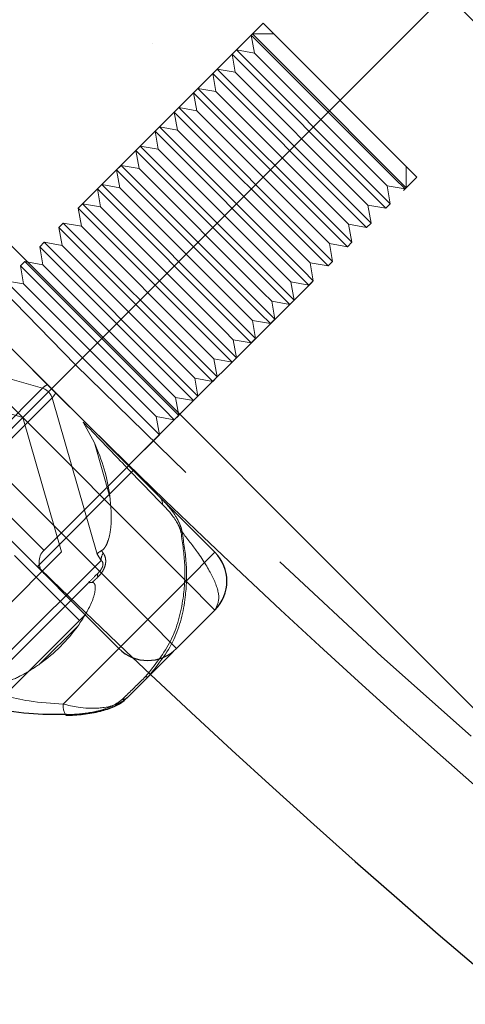
# Model space of a CAD drawing. Units: millimetres. Extents: x 0 to 420, y -119 to 297.
# Drawn here: x 235 to 237, y 132 to 137 of the extents above; entities that cross this region are included whole.
import ezdxf

# ---------------------------------------------------------------- set-up
doc = ezdxf.new("R2010")
doc.units = ezdxf.units.MM
doc.linetypes.add('HIDDEN', pattern=[1.905, 1.27, -0.635])
doc.styles.add('SLDTEXTSTYLE0', font='TXT', dxfattribs={"width": 0.605})
doc.dimstyles.new('SLDDIMSTYLE3', dxfattribs={"dimtxt": 2.825151, "dimasz": 2.5, "dimexe": 0, "dimexo": 0.0625, "dimgap": 0.706288, "dimtad": 1, "dimdec": 4, "dimlfac": 15, "dimzin": 12, "dimdsep": 46, "dimtxsty": 'SLDTEXTSTYLE0', "dimsah": 1, "dimcen": 0.09, "dimazin": 3, "dimtfac": 1, "dimtdec": 3, "dimtofl": 0, "dimtmove": 0, "dimatfit": 3, "dimfxl": 0, "dimfrac": 2, "dimtolj": 1, "dimtzin": 12, "dimarcsym": 0})

# ---------------------------------------------------------------- blocks, each defined once
blk = doc.blocks.new('_D_11')
at = {"color": 7, "linetype": 'Continuous', "lineweight": 0}
for p, q in [((237.6206, 137.0764), (225.2976, 124.7534)), ((294.142, 137.0764), (306.4649, 124.7534))]:
    blk.add_line(p, q, dxfattribs=at)
at = {"color": 7, "linetype": 'Continuous', "lineweight": 18}
blk.add_arc((265.8813, 165.3371), 56.394, 225, 315, dxfattribs=at)
for points in [[(226.0047, 125.4605), (227.5519, 123.4614), (228.0704, 124.0033)], [(305.7578, 125.4605), (303.6921, 124.0033), (304.2106, 123.4614)]]:
    blk.add_solid(points, dxfattribs=at)
at = {"color": 7, "linetype": 'Continuous', "lineweight": 18, "insert": (262.9493, 112.6949), "char_height": 2.91042, "attachment_point": 1, "style": 'SLDTEXTSTYLE0'}
blk.add_mtext('90°', dxfattribs=at)

msp = doc.modelspace()

# ---------------------------------------------------------------- hatches: boundary and pattern name
at = {"linetype": 'Continuous', "lineweight": 18}
h = msp.add_hatch(dxfattribs=at)
h.set_pattern_fill('SACNCR', angle=90, style=0)
edge = h.paths.add_edge_path(flags=0)
edge.add_arc((265.8812521, 165.3371092), 43.3333333, 0, 360)
edge = h.paths.add_edge_path(flags=0)
edge.add_arc((265.8812521, 165.3371092), 40, 0, 360)

# ---------------------------------------------------------------- linework, layer by layer
at = {"color": 7, "linetype": 'HIDDEN', "lineweight": 18}
for p, q in [((236.2770482, 136.4871525), (234.8651555, 135.0752598)), ((237.0312955, 135.7329053), (236.2770482, 136.4871525)), ((236.225123, 136.4352273), (236.2191258, 136.42923)), ((236.922848, 135.7255078), (236.2191258, 136.42923)), ((236.2191258, 136.42923), (236.2346925, 136.3409464)), ((236.4136848, 136.2466655), (236.225123, 136.4352273)), ((236.3289734, 136.4352273), (236.225123, 136.4352273)), ((236.1464089, 136.3565132), (236.1248449, 136.3349491)), ((236.8285671, 135.6312269), (236.1248449, 136.3349491)), ((236.1248449, 136.3349491), (236.1404116, 136.2466655)), ((236.8501312, 135.6527909), (236.1464089, 136.3565132)), ((236.2346925, 136.3409464), (236.1464089, 136.3565132)), ((236.841521, 135.7341179), (236.2346925, 136.3409464)), ((236.052128, 136.2622323), (236.0305639, 136.2406682)), ((236.7342862, 135.536946), (236.0305639, 136.2406682)), ((236.0305639, 136.2406682), (236.0461307, 136.1523846)), ((236.7558503, 135.55851), (236.052128, 136.2622323)), ((236.1404116, 136.2466655), (236.052128, 136.2622323)), ((236.7472401, 135.639837), (236.1404116, 136.2466655)), ((236.9793703, 135.6809801), (236.4136848, 136.2466655)), ((235.9578471, 136.1679514), (235.936283, 136.1463873)), ((236.6400053, 135.4426651), (235.936283, 136.1463873)), ((235.936283, 136.1463873), (235.9518498, 136.0581037)), ((236.6615694, 135.4642291), (235.9578471, 136.1679514)), ((236.0461307, 136.1523846), (235.9578471, 136.1679514)), ((236.6529592, 135.5455561), (236.0461307, 136.1523846)), ((235.8635662, 136.0736705), (235.8420021, 136.0521064)), ((236.5457244, 135.3483842), (235.8420021, 136.0521064)), ((235.8420021, 136.0521064), (235.8575689, 135.9638228)), ((236.5672884, 135.3699482), (235.8635662, 136.0736705)), ((235.9518498, 136.0581037), (235.8635662, 136.0736705)), ((236.5586783, 135.4512752), (235.9518498, 136.0581037)), ((235.7692853, 135.9793896), (235.7477212, 135.9578255)), ((236.4514435, 135.2541033), (235.7477212, 135.9578255)), ((235.7477212, 135.9578255), (235.763288, 135.8695419)), ((236.4730075, 135.2756673), (235.7692853, 135.9793896)), ((235.8575689, 135.9638228), (235.7692853, 135.9793896)), ((236.4643974, 135.3569943), (235.8575689, 135.9638228)), ((235.6750044, 135.8851087), (235.6534403, 135.8635446)), ((236.3787266, 135.1813864), (235.6750044, 135.8851087)), ((235.763288, 135.8695419), (235.6750044, 135.8851087)), ((236.3571626, 135.1598224), (235.6534403, 135.8635446)), ((235.6534403, 135.8635446), (235.6690071, 135.775261)), ((236.3701165, 135.2627134), (235.763288, 135.8695419)), ((235.5807235, 135.7908278), (235.5591594, 135.7692637)), ((236.2844457, 135.0871055), (235.5807235, 135.7908278)), ((235.6690071, 135.775261), (235.5807235, 135.7908278)), ((236.2628817, 135.0655415), (235.5591594, 135.7692637)), ((235.5591594, 135.7692637), (235.5747262, 135.6809801)), ((236.2758356, 135.1684325), (235.6690071, 135.775261)), ((236.9793703, 135.6809801), (236.9793703, 135.7848305)), ((235.4864426, 135.6965469), (235.4648785, 135.6749828)), ((236.1901648, 134.9928246), (235.4864426, 135.6965469)), ((235.5747262, 135.6809801), (235.4864426, 135.6965469)), ((235.6193469, 134.3209567), (237.0312955, 135.7329053)), ((236.8850894, 135.6905496), (236.841521, 135.7341179)), ((236.973373, 135.6749828), (236.922848, 135.7255078)), ((236.1686008, 134.9712605), (235.4648785, 135.6749828)), ((235.4648785, 135.6749828), (235.4804453, 135.5866992)), ((236.1815547, 135.0741516), (235.5747262, 135.6809801)), ((236.9006561, 135.602266), (236.8501312, 135.6527909)), ((236.8850894, 135.6905496), (236.973373, 135.6749828)), ((236.9006561, 135.602266), (236.8850894, 135.6905496)), ((236.973373, 135.6749828), (236.9793703, 135.6809801)), ((235.3921617, 135.602266), (235.3705976, 135.5807019)), ((236.0958839, 134.8985437), (235.3921617, 135.602266)), ((235.4804453, 135.5866992), (235.3921617, 135.602266)), ((236.7908085, 135.5962687), (236.7472401, 135.639837)), ((236.8063752, 135.507985), (236.7908085, 135.5962687)), ((236.7908085, 135.5962687), (236.8790921, 135.5807019)), ((236.8790921, 135.5807019), (236.8285671, 135.6312269)), ((236.8790921, 135.5807019), (236.9006561, 135.602266)), ((236.0743199, 134.8769796), (235.3705976, 135.5807019)), ((235.3705976, 135.5807019), (235.3861644, 135.4924183)), ((236.0872738, 134.9798707), (235.4804453, 135.5866992)), ((236.8063752, 135.507985), (236.7558503, 135.55851)), ((235.2978808, 135.507985), (235.2763167, 135.486421)), ((236.001603, 134.8042628), (235.2978808, 135.507985)), ((235.3861644, 135.4924183), (235.2978808, 135.507985)), ((236.6965276, 135.5019878), (236.6529592, 135.5455561)), ((236.6965276, 135.5019878), (236.7848112, 135.486421)), ((236.7120943, 135.4137041), (236.6965276, 135.5019878)), ((236.7848112, 135.486421), (236.7342862, 135.536946)), ((236.7848112, 135.486421), (236.8063752, 135.507985)), ((235.980039, 134.7826987), (235.2763167, 135.486421)), ((235.2763167, 135.486421), (235.2918835, 135.3981374)), ((235.9929929, 134.8855898), (235.3861644, 135.4924183)), ((236.6022466, 135.4077069), (236.5586783, 135.4512752)), ((236.7120943, 135.4137041), (236.6615694, 135.4642291)), ((235.2035999, 135.4137041), (235.1820358, 135.3921401)), ((235.9073221, 134.7099819), (235.2035999, 135.4137041)), ((235.2918835, 135.3981374), (235.2035999, 135.4137041)), ((236.6178134, 135.3194232), (236.6022466, 135.4077069)), ((236.6022466, 135.4077069), (236.6905303, 135.3921401)), ((236.6905303, 135.3921401), (236.6400053, 135.4426651)), ((236.6905303, 135.3921401), (236.7120943, 135.4137041)), ((235.8857581, 134.6884178), (235.1820358, 135.3921401)), ((235.1820358, 135.3921401), (235.1976026, 135.3038565)), ((235.898712, 134.7913089), (235.2918835, 135.3981374)), ((236.5079657, 135.313426), (236.4643974, 135.3569943)), ((236.6178134, 135.3194232), (236.5672884, 135.3699482)), ((235.109319, 135.3194232), (235.0877549, 135.2978592)), ((235.8130412, 134.615701), (235.109319, 135.3194232)), ((235.1976026, 135.3038565), (235.109319, 135.3194232)), ((236.5235325, 135.2251423), (236.5079657, 135.313426)), ((236.5079657, 135.313426), (236.5962494, 135.2978592)), ((236.5962494, 135.2978592), (236.5457244, 135.3483842)), ((236.5962494, 135.2978592), (236.6178134, 135.3194232)), ((235.7914772, 134.5941369), (235.0877549, 135.2978592)), ((235.0877549, 135.2978592), (235.1033217, 135.2095755)), ((235.8044311, 134.697028), (235.1976026, 135.3038565)), ((236.4136848, 135.2191451), (236.3701165, 135.2627134)), ((236.5235325, 135.2251423), (236.4730075, 135.2756673)), ((235.7187603, 134.5214201), (235.0150381, 135.2251423)), ((235.1033217, 135.2095755), (235.0150381, 135.2251423)), ((235.7101502, 134.6027471), (235.1033217, 135.2095755)), ((236.4136848, 135.2191451), (236.5019685, 135.2035783)), ((236.4292516, 135.1308614), (236.4136848, 135.2191451)), ((236.5019685, 135.2035783), (236.4514435, 135.2541033)), ((236.5019685, 135.2035783), (236.5235325, 135.2251423)), ((236.3194039, 135.1248642), (236.2758356, 135.1684325)), ((236.4292516, 135.1308614), (236.3787266, 135.1813864)), ((236.3349707, 135.0365805), (236.3194039, 135.1248642)), ((236.3194039, 135.1248642), (236.4076876, 135.1092974)), ((236.4076876, 135.1092974), (236.3571626, 135.1598224)), ((236.4076876, 135.1092974), (236.4292516, 135.1308614)), ((236.225123, 135.0305833), (236.1815547, 135.0741516)), ((236.3134067, 135.0150165), (236.2628817, 135.0655415)), ((236.3349707, 135.0365805), (236.2844457, 135.0871055)), ((236.225123, 135.0305833), (236.3134067, 135.0150165)), ((236.2406898, 134.9422996), (236.225123, 135.0305833)), ((236.3134067, 135.0150165), (236.3349707, 135.0365805)), ((236.1308421, 134.9363023), (236.0872738, 134.9798707)), ((236.2191258, 134.9207356), (236.1686008, 134.9712605)), ((236.2406898, 134.9422996), (236.1901648, 134.9928246)), ((234.4132388, 134.9240574), (235.1953699, 134.6983674)), ((236.1464089, 134.8480187), (236.1308421, 134.9363023)), ((236.1308421, 134.9363023), (236.2191258, 134.9207356)), ((236.2191258, 134.9207356), (236.2406898, 134.9422996)), ((236.0365612, 134.8420214), (235.9929929, 134.8855898)), ((236.1248449, 134.8264547), (236.0743199, 134.8769796)), ((236.1464089, 134.8480187), (236.0958839, 134.8985437)), ((236.052128, 134.7537378), (236.0365612, 134.8420214)), ((236.0365612, 134.8420214), (236.1248449, 134.8264547)), ((236.1248449, 134.8264547), (236.1464089, 134.8480187)), ((235.9422803, 134.7477405), (235.898712, 134.7913089)), ((236.0305639, 134.7321738), (235.980039, 134.7826987)), ((236.052128, 134.7537378), (236.001603, 134.8042628)), ((234.4407102, 134.7450954), (235.0992202, 134.5550772)), ((235.9422803, 134.7477405), (236.0305639, 134.7321738)), ((235.9578471, 134.6594569), (235.9422803, 134.7477405)), ((236.0305639, 134.7321738), (236.052128, 134.7537378)), ((235.1953699, 134.6983674), (234.750194, 134.2531915)), ((235.8479994, 134.6534596), (235.8044311, 134.697028)), ((235.936283, 134.6378929), (235.8857581, 134.6884178)), ((235.9578471, 134.6594569), (235.9073221, 134.7099819)), ((235.2020001, 133.9041016), (234.4489818, 134.6571199)), ((234.7973345, 134.2060511), (235.2425103, 134.6512269)), ((235.2425103, 134.6512269), (235.4633448, 133.8859228)), ((235.8479994, 134.6534596), (235.936283, 134.6378929)), ((235.8635662, 134.565176), (235.8479994, 134.6534596)), ((235.936283, 134.6378929), (235.9578471, 134.6594569)), ((235.7537185, 134.5591787), (235.7101502, 134.6027471)), ((235.8420021, 134.5436119), (235.7914772, 134.5941369)), ((235.8635662, 134.565176), (235.8130412, 134.615701)), ((235.0992202, 134.5550772), (234.7402695, 134.1961265)), ((235.0992202, 134.5550772), (235.2892384, 133.8965673)), ((235.7537185, 134.5591787), (235.8420021, 134.5436119)), ((235.7692853, 134.4708951), (235.7537185, 134.5591787)), ((235.8420021, 134.5436119), (235.8635662, 134.565176)), ((235.4505424, 134.4300839), (235.3950739, 134.5325637)), ((235.7692853, 134.4708951), (235.7187603, 134.5214201)), ((235.6194028, 134.3210126), (235.7692853, 134.4708951)), ((235.5264613, 134.1669862), (235.4505424, 134.4300839)), ((235.1692476, 133.823717), (235.6406521, 134.2951215)), ((235.2022459, 133.9038557), (235.6170819, 134.3186917)), ((235.2892384, 133.8965673), (234.8207466, 133.4280755)), ((235.4633448, 133.8859228), (235.4833602, 133.8549869)), ((235.4833602, 133.8549869), (235.0295789, 133.4012056)), ((235.4160107, 133.7404969), (234.9193643, 133.2438505)), ((235.1829624, 133.347171), (235.370142, 133.5343507)), ((235.7007565, 133.2854144), (235.7007335, 133.2853915))]:
    msp.add_line(p, q, dxfattribs=at)
at = {"color": 7, "linetype": 'Continuous', "lineweight": 25}
for p, q in [((234.4385706, 135.497203), (236.041346, 133.8944276)), ((235.5699415, 133.4230231), (233.9671661, 135.0257985)), ((235.6170819, 134.3186917), (235.6194028, 134.3210126)), ((235.0584676, 133.8779285), (235.3766656, 133.5597304)), ((235.3766656, 133.5597304), (235.4049499, 133.5880147)), ((236.041346, 133.6115849), (235.8527842, 133.4230231)), ((235.3766656, 133.5597304), (234.990386, 133.1734508)), ((235.8527842, 133.4230231), (235.8495637, 133.4198027)), ((235.7937291, 133.3639681), (235.6120387, 133.1822777))]:
    msp.add_line(p, q, dxfattribs=at)
at = {"color": 8, "linetype": 'Continuous', "lineweight": 18}
for p, q in [((235.8999246, 133.7530063), (234.2971493, 135.3557817)), ((234.1085874, 135.1672199), (235.7113628, 133.5644445)), ((235.8999246, 133.7530063), (236.041346, 133.8944276)), ((235.7113628, 133.5644445), (235.8999246, 133.7530063)), ((236.041346, 133.6115849), (235.8999246, 133.7530063)), ((235.5699415, 133.4230231), (235.7113628, 133.5644445)), ((235.8527842, 133.4230231), (235.7113628, 133.5644445)), ((235.2971445, 133.1502261), (235.5699415, 133.4230231))]:
    msp.add_line(p, q, dxfattribs=at)
at = {"color": 7, "linetype": 'HIDDEN', "lineweight": 18, "flags": 128}
msp.add_lwpolyline([(235.313521, 133.0988579), (235.3108431, 133.0967072), (235.3100995, 133.0966004)], dxfattribs=at)
at = {"color": 7, "linetype": 'Continuous', "lineweight": 25}
for radius in [43.3333333, 40]:
    msp.add_circle((265.8812521, 165.3371092), radius, dxfattribs=at)
at = {"color": 7, "linetype": 'HIDDEN', "lineweight": 18}
for radius in [43.1666667, 29.3333333]:
    msp.add_circle((265.8812521, 165.3371092), radius, dxfattribs=at)
for centre, radius, start, end in [((265.8812521, 165.3371092), 39.98, 90.00716556, 89.99283444), ((265.8812521, 165.3371092), 39.96, 90.00716556, 89.99283444), ((265.8812521, 165.3371092), 39.8266667, 90.00716556, 89.99283444), ((265.8812521, 165.3371092), 39.8266667, 90.00716556, 89.99283444), ((265.8812521, 165.3371092), 36.6266667, 90.00716556, 89.99283444), ((265.8812521, 165.3371092), 39.8466667, 135, 315), ((265.8812521, 165.3371092), 39.8466667, 135, 315), ((265.8812521, 165.3371092), 39.8466667, 135, 315), ((265.8812521, 165.3371092), 39.8466667, 135, 315), ((265.8812521, 165.3371092), 44, 223.26349842, 226.73650158), ((235.1760155, 134.6318726), 0.0692543, 16.2284718, 73.7715282), ((234.599949, 134.0421359), 0.9348866, 7.6745486, 24.5173052), ((235.7388184, 134.1334099), 0.0449487, 354.7327928, 43.4989209), ((235.8643621, 134.0098738), 0.0216259, 299.5766012, 315.3797647), ((235.2588145, 133.8472872), 0.08, 135, 225), ((235.5425821, 133.8570238), 0.0592569, 145.9484357, 181.969882), ((235.4852289, 133.7822866), 0.0197224, 145.455083, 206.3324352), ((234.6861968, 134.0311171), 0.8453154, 305.9917542, 324.0081656), ((235.7078816, 133.2978403), 0.014355, 240.1354561, 301.2550947), ((235.7079044, 133.2978644), 0.014356, 240.1387257, 301.2553547), ((235.5881687, 133.2078344), 0.0349703, 266.0956057, 313.0455961)]:
    msp.add_arc(centre, radius, start, end, dxfattribs=at)
at = {"color": 7, "linetype": 'Continuous', "lineweight": 25}
for centre, radius, start, end in [((235.8999246, 133.7530063), 0.2, 315, 45), ((235.7113628, 133.5644445), 0.2, 225, 315), ((265.8812521, 165.3371092), 44, 226.73650158, 313.26349842)]:
    msp.add_arc(centre, radius, start, end, dxfattribs=at)
at = {"color": 8, "linetype": 'Continuous', "lineweight": 18}
msp.add_arc((235.3769837, 133.1411361), 0.080355, 173.5046005, 213.6581717, dxfattribs=at)
at = {"color": 7, "linetype": 'HIDDEN', "lineweight": 18}
for major_axis, start_param, end_param in [((0.1271915, 0.0811478), 2.464480466, 2.925463678), ((0.0811478, 0.1271915), 3.357721629, 3.818704841)]:
    msp.add_ellipse((235.3204467, 134.7763037), major_axis=major_axis, ratio=0.048523182, start_param=start_param, end_param=end_param, dxfattribs=at)
for points, knots in [([(235.3950739, 134.5325637), (235.428088, 134.4981389), (235.5226009, 134.3995876), (235.6481476, 134.2690489), (235.7416816, 134.1725205), (235.7835774, 134.1292836)], [0, 0, 0, 0, 0.2286157364, 0.6544819108, 1, 1, 1, 1]), ([(235.4850276, 133.9025939), (235.4853325, 133.9027483), (235.4888226, 133.9045153), (235.4963202, 133.9105904), (235.5079259, 133.9271618), (235.5220772, 133.9616851), (235.5375388, 134.0441604), (235.5310832, 134.1157399), (235.5264614, 134.1669862)], [0, 0, 0, 0, 0.005248885, 0.060075439, 0.127590168, 0.234336698, 0.45183565, 1, 1, 1, 1]), ([(235.8797549, 133.9946836), (235.879392, 133.9967095), (235.8772309, 134.0087738), (235.8692351, 134.0335424), (235.8479509, 134.0750928), (235.8139653, 134.1203061), (235.7857453, 134.1495226), (235.7714237, 134.16435)], [0, 0, 0, 0, 0.025142003, 0.149719036, 0.322029301, 0.655929968, 1, 1, 1, 1]), ([(235.7835774, 134.1292836), (235.8076, 134.1043494), (235.837255, 134.0735693), (235.8658537, 134.0214069), (235.8728264, 134.0020192), (235.8747307, 133.9925807), (235.8750363, 133.9910658)], [0, 0, 0, 0, 0.703717014, 0.8687087044, 0.9789268702, 1, 1, 1, 1]), ([(235.8750363, 133.9910658), (235.8827775, 133.938167), (235.8984589, 133.8310092), (235.8884842, 133.6509682), (235.8375385, 133.4541208), (235.7465653, 133.3419148), (235.7007565, 133.2854144)], [0, 0, 0, 0, 0.208811759, 0.422992509, 0.709452905, 1, 1, 1, 1]), ([(235.715353, 133.285592), (235.761397, 133.3431906), (235.852527, 133.4571897), (235.8990728, 133.6543436), (235.9057907, 133.8340451), (235.8885119, 133.940654), (235.8797549, 133.9946836)], [0, 0, 0, 0, 0.292764476, 0.579438358, 0.786858404, 1, 1, 1, 1]), ([(235.8797549, 133.9946836), (235.9058202, 133.9611571), (235.9709602, 133.8773705), (236.0340472, 133.7730243), (236.0708967, 133.6706041), (236.0517004, 133.6322603), (236.0413533, 133.6115922)], [0, 0, 0, 0, 0.172571784, 0.43127654, 0.693447444, 1, 1, 1, 1]), ([(235.4850276, 133.9025939), (235.4783839, 133.8986803), (235.4688286, 133.8930516), (235.4644325, 133.8875882), (235.4633876, 133.8859882), (235.4633448, 133.8859228)], [0, 0, 0, 0, 0.686378026, 0.987174204, 1, 1, 1, 1]), ([(235.4675531, 133.7735382), (235.4740881, 133.7803976), (235.4820811, 133.7887873), (235.4931042, 133.8053787), (235.5009866, 133.8209065), (235.5060307, 133.8418535), (235.505739, 133.8627811), (235.5006594, 133.8787161), (235.4953816, 133.887168), (235.4934858, 133.890204)], [0, 0, 0, 0, 0.201553053, 0.246515937, 0.40398788, 0.542103027, 0.683218455, 0.886205534, 1, 1, 1, 1]), ([(235.4934858, 133.890204), (235.4933671, 133.8903776), (235.490548, 133.8944998), (235.4877284, 133.8986339), (235.4850276, 133.9025939)], [0, 0, 0, 0, 0.042113736, 1, 1, 1, 1]), ([(235.4833602, 133.8549869), (235.4846747, 133.8538461), (235.4880896, 133.8508826), (235.4912501, 133.8455239), (235.4924285, 133.8384398), (235.4924379, 133.8339282), (235.4913999, 133.8281157), (235.4892885, 133.821606), (235.4855577, 133.8141535), (235.4786748, 133.8037348), (235.4729605, 133.7976822), (235.468984, 133.7934702)], [0, 0, 0, 0, 0.133249494, 0.346165673, 0.391258195, 0.470284964, 0.519693268, 0.582767704, 0.674234231, 0.773301763, 1, 1, 1, 1]), ([(235.468984, 133.7934702), (235.4647696, 133.7892557), (235.4474209, 133.7719071), (235.4295445, 133.7540307), (235.4160107, 133.7404969)], [0, 0, 0, 0, 0.242926477, 1, 1, 1, 1]), ([(235.4399843, 133.7468686), (235.4451606, 133.7518848), (235.4544253, 133.7608629), (235.4635337, 133.7696573), (235.4675531, 133.7735382)], [0, 0, 0, 0, 0.558712764, 1, 1, 1, 1]), ([(235.3701421, 133.5343506), (235.394554, 133.5713558), (235.4312079, 133.6269182), (235.4542283, 133.6979206), (235.455243, 133.7300308), (235.4498264, 133.7426087), (235.4445396, 133.7463232), (235.4407962, 133.7467714), (235.4399843, 133.7468686)], [0, 0, 0, 0, 0.499853986, 0.750519348, 0.876534608, 0.930529512, 0.984931513, 1, 1, 1, 1]), ([(235.4160107, 133.7404969), (235.4160915, 133.7405767), (235.4180661, 133.7425272), (235.4241857, 133.7466383), (235.4338472, 133.7467792), (235.4399843, 133.7468686)], [0, 0, 0, 0, 0.015323865, 0.374530161, 1, 1, 1, 1]), ([(234.9356166, 133.2449025), (234.9376286, 133.244449), (234.9420612, 133.2434499), (234.9548093, 133.2438416), (234.9785123, 133.2474882), (235.0273216, 133.2609558), (235.1005613, 133.2919845), (235.1533659, 133.3273494), (235.1829623, 133.3471711)], [0, 0, 0, 0, 0.040065082, 0.0882673, 0.167612038, 0.307870764, 0.612068274, 1, 1, 1, 1]), ([(235.7007335, 133.2853915), (235.6680619, 133.2530976), (235.6271843, 133.2126925), (235.5927084, 133.1795904), (235.5857875, 133.1729452)], [0, 0, 0, 0, 0.799252831, 1, 1, 1, 1]), ([(235.5857875, 133.1729452), (235.5747524, 133.1644163), (235.5481225, 133.1438341), (235.4758432, 133.11677), (235.3937464, 133.1015622), (235.3347682, 133.0995741), (235.313521, 133.0988579)], [0, 0, 0, 0, 0.167995247, 0.405406217, 0.785794544, 1, 1, 1, 1])]:
    msp.add_open_spline(points, degree=3, knots=knots, dxfattribs=at)
at = {"color": 7, "linetype": 'Continuous', "lineweight": 25}
for points, knots in [([(235.8330646, 133.4033035), (235.8321412, 133.4023802), (235.8251099, 133.3953489), (235.8083169, 133.3785559), (235.7937291, 133.3639681)], [0, 0, 0, 0, 0.131317964, 1, 1, 1, 1]), ([(235.3100627, 133.0966369), (235.3103499, 133.0966243), (235.3379269, 133.0954176), (235.3960442, 133.0999292), (235.4762029, 133.1128006), (235.5437182, 133.1364125), (235.5886438, 133.159233), (235.605745, 133.1779701), (235.6106371, 133.1833302)], [0, 0, 0, 0, 0.002729097, 0.262073739, 0.522002669, 0.742801613, 0.92642381, 1, 1, 1, 1]), ([(235.313521, 133.0988579), (235.2516736, 133.098899), (235.1246976, 133.0989835), (234.9992973, 133.1208013), (234.9349769, 133.1319921)], [0, 0, 0, 0, 0.487079118, 1, 1, 1, 1])]:
    msp.add_open_spline(points, degree=3, knots=knots, dxfattribs=at)
at = {"color": 8, "linetype": 'Continuous', "lineweight": 18}
for points, knots in [([(235.0083627, 133.1914275), (235.0486984, 133.1821256), (235.144202, 133.1601013), (235.2411451, 133.1538419), (235.2971445, 133.1502261)], [0, 0, 0, 0, 0.422348374, 1, 1, 1, 1]), ([(235.2971445, 133.1502261), (235.321271, 133.1447154), (235.3790045, 133.1315287), (235.4481149, 133.1283568), (235.515782, 133.1356445), (235.5697085, 133.1494986), (235.5992614, 133.1723833), (235.6120387, 133.1822777)], [0, 0, 0, 0, 0.208334241, 0.498531101, 0.576770729, 0.81701342, 1, 1, 1, 1])]:
    msp.add_open_spline(points, degree=3, knots=knots, dxfattribs=at)

# ---------------------------------------------------------------- dimensions: what is measured, and where the dimension line sits
at = {"color": 7, "linetype": 'Continuous', "lineweight": 18}
dim = msp.add_angular_dim_2l(base=(265.8812521, 108.9431312), line1=((237.8326832, 137.2885402), (261.1672069, 160.623064)), line2=((293.9298211, 137.2885402), (270.5952974, 160.623064)), dimstyle='SLDDIMSTYLE3', dxfattribs=at)
dim.commit()
dim.dimension.update_dxf_attribs({"geometry": '_D_11', "text_midpoint": (265.8812521, 108.9431312), "dimtype": 162})

doc.saveas('drawing.dxf')
